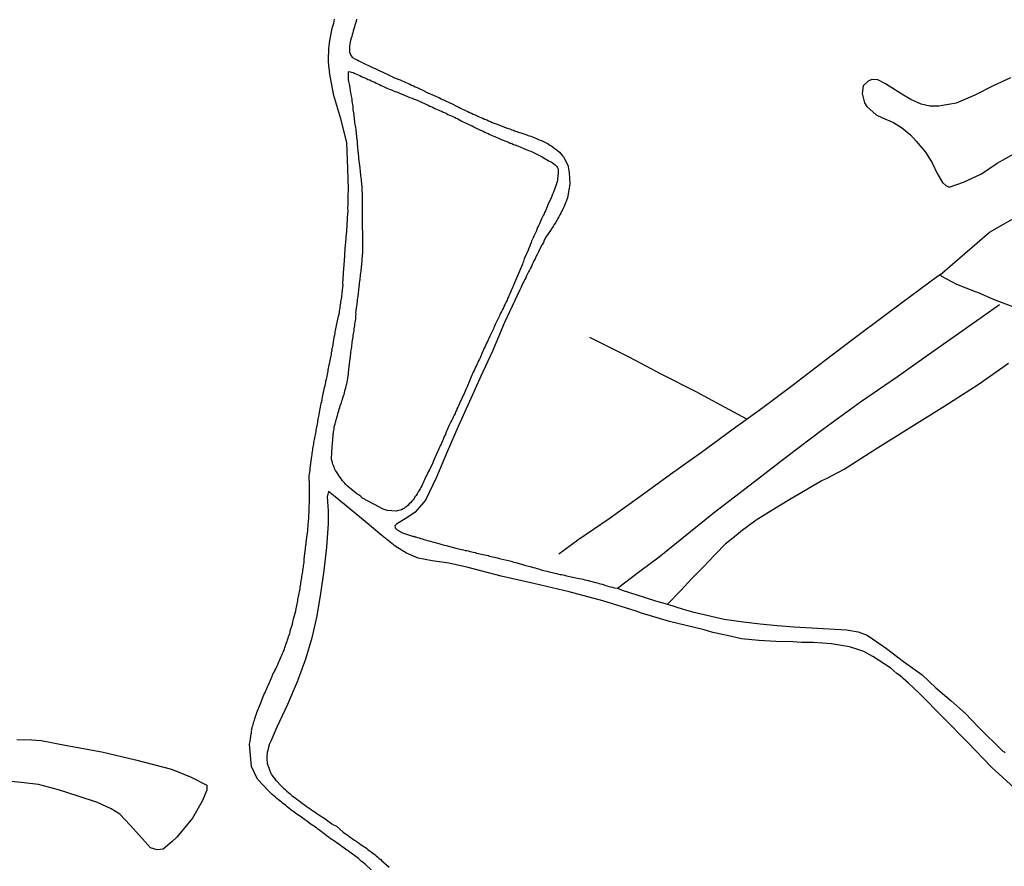
# Model space of a CAD drawing. Units: millimetres. Extents: x 187960 to 190370, y 1657660 to 1660434.
# Drawn here: x 189083 to 189219, y 1660114 to 1660231 of the extents above; entities that cross this region are included whole.
import ezdxf

# ---------------------------------------------------------------- set-up
doc = ezdxf.new("R2010")
doc.units = ezdxf.units.MM
for name, color, linetype in [('V-LAGOA', 150, 'Continuous'), ('V-REFERENCIA', 2, 'Continuous'), ('V-VALETA', 173, 'Continuous')]:
    doc.layers.add(name, color=color, linetype=linetype)

msp = doc.modelspace()

# ---------------------------------------------------------------- linework, layer by layer
at = {"layer": 'V-LAGOA'}
for points in [[(189219.63, 1660222.95), (189217.14, 1660221.81), (189214.68, 1660220.57), (189212.13, 1660219.45), (189211.05, 1660219.24), (189209.71, 1660219.04), (189208.46, 1660219.04), (189207.29, 1660219.32), (189205.86, 1660219.93), (189204.6, 1660220.67), (189202.32, 1660222.1), (189201.29, 1660222.65), (189200.47, 1660222.73), (189199.93, 1660222.49), (189199.25, 1660221.82), (189199.13, 1660220.8), (189199.42, 1660219.49), (189199.75, 1660218.97), (189201.06, 1660217.81), (189201.94, 1660217.43), (189203.46, 1660216.75), (189204.53, 1660216.07), (189205.81, 1660215.05), (189206.58, 1660214.21), (189207.88, 1660212.68), (189208.77, 1660211.18), (189209.46, 1660209.73), (189210.24, 1660208.46), (189210.69, 1660208.08), (189211.14, 1660207.85), (189213.14, 1660208.52), (189215.59, 1660209.68), (189217.79, 1660211.15), (189220.06, 1660212.43)], [(189082.26, 1660131.47), (189084.31, 1660131.41), (189085.63, 1660131.3), (189089.17, 1660130.64), (189094, 1660129.73), (189098.65, 1660128.63), (189103.62, 1660127.35), (189106.33, 1660126.23), (189108.5, 1660125.14), (189108.53, 1660124.45), (189107.85, 1660122.93), (189106.54, 1660120.57), (189104.38, 1660117.97), (189103.74, 1660117.33), (189102.46, 1660116.31), (189101.65, 1660116.21), (189100.74, 1660116.45), (189099.61, 1660117.74), (189097.93, 1660119.6), (189096.47, 1660121.12), (189095.31, 1660121.87), (189093.39, 1660122.73), (189090.73, 1660123.62), (189088.01, 1660124.51), (189085.24, 1660125.25), (189082.86, 1660125.51), (189079.52, 1660125.85)]]:
    msp.add_lwpolyline(points, dxfattribs=at)
at = {"layer": 'V-REFERENCIA'}
for points in [[(189131.25, 1660113.43), (189130.4, 1660114.2), (189130.12, 1660114.43), (189129.91, 1660114.6), (189129.7, 1660114.79), (189129.49, 1660115.01), (189128.48, 1660115.73), (189128.23, 1660115.94), (189127.98, 1660116.11), (189127.74, 1660116.24), (189127.46, 1660116.45), (189127.23, 1660116.62), (189126.99, 1660116.79), (189126.76, 1660116.96), (189126.53, 1660117.13), (189126.29, 1660117.28), (189126.06, 1660117.45), (189125.81, 1660117.62), (189125.59, 1660117.77), (189125.42, 1660117.88), (189125.19, 1660118.05), (189124.97, 1660118.22), (189124.74, 1660118.39), (189124.55, 1660118.54), (189124.32, 1660118.73), (189124.12, 1660118.88), (189123.85, 1660119.07), (189123.7, 1660119.22), (189122.8, 1660119.81), (189122.52, 1660120.03), (189122.29, 1660120.2), (189122.02, 1660120.39), (189121.84, 1660120.52), (189121.74, 1660120.63), (189120.84, 1660121.24), (189120.53, 1660121.45), (189120.33, 1660121.6), (189120.1, 1660121.77), (189119.87, 1660121.94), (189119.63, 1660122.14), (189119.38, 1660122.35), (189119.2, 1660122.5), (189118.99, 1660122.64), (189118.84, 1660122.77), (189118.61, 1660122.96), (189118.44, 1660123.09), (189118.2, 1660123.28), (189117.99, 1660123.47), (189117.78, 1660123.67), (189117.57, 1660123.84), (189117.37, 1660124.03), (189117.16, 1660124.22), (189117.16, 1660124.22), (189117.13, 1660124.25), (189115.52, 1660125.95), (189114.68, 1660127.71), (189114.43, 1660130.82), (189114.48, 1660130.99), (189114.5, 1660131.16), (189114.52, 1660131.33), (189114.54, 1660131.5), (189114.56, 1660131.67), (189114.59, 1660131.84), (189114.61, 1660132.01), (189114.63, 1660132.18), (189114.67, 1660132.35), (189114.71, 1660132.52), (189114.71, 1660132.59), (189114.72, 1660132.69), (189114.71, 1660132.82), (189114.74, 1660132.9), (189114.78, 1660133.1), (189114.84, 1660133.29), (189114.9, 1660133.5), (189114.97, 1660133.72), (189115.03, 1660133.93), (189115.1, 1660134.14), (189115.16, 1660134.35), (189115.24, 1660134.57), (189115.31, 1660134.78), (189115.37, 1660134.99), (189115.44, 1660135.2), (189115.54, 1660135.42), (189115.63, 1660135.63), (189115.69, 1660135.84), (189115.8, 1660136.06), (189115.91, 1660136.29), (189116.39, 1660137.63), (189116.52, 1660137.86), (189116.63, 1660138.1), (189116.71, 1660138.31), (189116.82, 1660138.52), (189116.9, 1660138.74), (189116.99, 1660138.93), (189117.5, 1660140.06), (189117.52, 1660140.14), (189117.55, 1660140.18), (189117.61, 1660140.36), (189117.71, 1660140.57), (189117.82, 1660140.78), (189117.93, 1660140.99), (189118.05, 1660141.21), (189118.14, 1660141.42), (189118.25, 1660141.63), (189118.33, 1660141.84), (189118.42, 1660142.06), (189118.52, 1660142.27), (189118.59, 1660142.48), (189118.69, 1660142.7), (189118.78, 1660142.91), (189118.88, 1660143.12), (189118.97, 1660143.33), (189119.07, 1660143.55), (189119.16, 1660143.76), (189119.25, 1660143.97), (189119.31, 1660144.19), (189119.4, 1660144.4), (189119.46, 1660144.61), (189119.54, 1660144.82), (189119.61, 1660145.04), (189119.67, 1660145.25), (189119.74, 1660145.46), (189119.82, 1660145.68), (189119.91, 1660145.89), (189119.97, 1660146.1), (189120.03, 1660146.31), (189120.06, 1660146.46), (189120.35, 1660147.42), (189120.39, 1660147.72), (189120.46, 1660147.93), (189120.5, 1660148.14), (189120.53, 1660148.29), (189120.8, 1660149.25), (189120.86, 1660149.55), (189120.91, 1660149.76), (189120.95, 1660149.97), (189120.99, 1660150.19), (189121.03, 1660150.4), (189121.1, 1660150.61), (189121.12, 1660150.83), (189121.16, 1660151.04), (189121.2, 1660151.25), (189121.25, 1660151.46), (189121.29, 1660151.68), (189121.33, 1660151.89), (189121.38, 1660152.1), (189121.4, 1660152.32), (189121.44, 1660152.53), (189121.48, 1660152.74), (189121.5, 1660152.95), (189121.52, 1660153.17), (189121.57, 1660153.38), (189121.61, 1660153.59), (189121.61, 1660153.59), (189121.65, 1660153.81), (189121.67, 1660154.02), (189121.71, 1660154.23), (189121.74, 1660154.44), (189121.78, 1660154.66), (189121.8, 1660154.87), (189121.84, 1660155.08), (189121.86, 1660155.3), (189121.89, 1660155.51), (189121.91, 1660155.72), (189121.95, 1660155.93), (189121.97, 1660156.15), (189121.99, 1660156.36), (189121.97, 1660156.42), (189122.1, 1660157.51), (189122.14, 1660157.81), (189122.18, 1660158.02), (189122.2, 1660158.23), (189122.23, 1660158.45), (189122.27, 1660158.7), (189122.27, 1660158.76), (189122.48, 1660160.36), (189122.5, 1660160.66), (189122.52, 1660160.87), (189122.54, 1660161.08), (189122.54, 1660161.3), (189122.57, 1660161.51), (189122.59, 1660161.72), (189122.61, 1660161.94), (189122.61, 1660162.15), (189122.63, 1660162.36), (189122.63, 1660162.57), (189122.65, 1660162.79), (189122.65, 1660163), (189122.65, 1660163.21), (189122.67, 1660163.43), (189122.67, 1660163.64), (189122.67, 1660163.85), (189122.69, 1660164.06), (189122.69, 1660164.28), (189122.69, 1660164.49), (189122.72, 1660164.7), (189122.72, 1660164.91), (189122.72, 1660165.13), (189122.72, 1660165.34), (189122.72, 1660165.55), (189122.72, 1660165.77), (189122.72, 1660165.98), (189122.69, 1660166.19), (189122.69, 1660166.4), (189122.7, 1660166.59), (189122.67, 1660167.89), (189122.72, 1660168.19), (189122.76, 1660168.41), (189122.8, 1660168.66), (189122.8, 1660168.87), (189122.78, 1660168.98), (189122.99, 1660170.32), (189123.03, 1660170.62), (189123.06, 1660170.83), (189123.08, 1660171.04), (189123.12, 1660171.26), (189123.16, 1660171.47), (189123.18, 1660171.68), (189123.23, 1660171.9), (189123.27, 1660172.11), (189123.31, 1660172.32), (189123.33, 1660172.53), (189123.37, 1660172.75), (189123.42, 1660172.96), (189123.44, 1660173.17), (189123.48, 1660173.39), (189123.52, 1660173.6), (189123.57, 1660173.81), (189123.61, 1660174.02), (189123.63, 1660174.24), (189123.69, 1660174.45), (189123.74, 1660174.66), (189123.78, 1660174.87), (189123.82, 1660175.09), (189123.84, 1660175.3), (189123.88, 1660175.51), (189123.93, 1660175.73), (189123.97, 1660175.94), (189124.01, 1660176.15), (189124.06, 1660176.36), (189124.06, 1660176.43), (189124.27, 1660177.68), (189124.33, 1660177.94), (189124.4, 1660178.19), (189124.46, 1660178.41), (189124.48, 1660178.62), (189124.53, 1660178.77), (189124.8, 1660180.11), (189124.86, 1660180.41), (189124.93, 1660180.62), (189124.97, 1660180.83), (189124.99, 1660181.05), (189125.06, 1660181.26), (189125.1, 1660181.47), (189125.1, 1660181.47), (189125.14, 1660181.69), (189125.18, 1660181.94), (189125.23, 1660182.15), (189125.27, 1660182.37), (189125.31, 1660182.58), (189125.35, 1660182.79), (189125.4, 1660183), (189125.44, 1660183.22), (189125.48, 1660183.43), (189125.54, 1660183.64), (189125.59, 1660183.86), (189125.61, 1660184.07), (189125.65, 1660184.28), (189125.69, 1660184.49), (189125.74, 1660184.71), (189125.76, 1660184.92), (189125.82, 1660185.13), (189125.85, 1660185.19), (189125.83, 1660185.26), (189125.8, 1660185.35), (189125.85, 1660185.43), (189125.84, 1660185.54), (189125.91, 1660185.66), (189125.95, 1660185.75), (189126.14, 1660187.09), (189126.21, 1660187.39), (189126.25, 1660187.6), (189126.27, 1660187.81), (189126.29, 1660188.03), (189126.33, 1660188.24), (189126.38, 1660188.45), (189126.4, 1660188.47), (189126.74, 1660189.99), (189126.8, 1660190.28), (189126.84, 1660190.5), (189126.86, 1660190.71), (189126.91, 1660190.92), (189126.93, 1660191.13), (189126.97, 1660191.35), (189127.01, 1660191.56), (189127.03, 1660191.77), (189127.06, 1660191.99), (189127.1, 1660192.2), (189127.12, 1660192.41), (189127.16, 1660192.62), (189127.18, 1660192.84), (189127.21, 1660193.05), (189127.23, 1660193.26), (189127.25, 1660193.48), (189127.29, 1660193.69), (189127.31, 1660193.9), (189127.31, 1660194.11), (189127.35, 1660194.33), (189127.33, 1660194.54), (189127.33, 1660194.75), (189127.35, 1660194.97), (189127.38, 1660195.22), (189127.38, 1660195.43), (189127.4, 1660195.65), (189127.42, 1660195.86), (189127.42, 1660196.05), (189127.55, 1660197.65), (189127.57, 1660197.94), (189127.59, 1660198.16), (189127.61, 1660198.37), (189127.59, 1660198.6), (189127.7, 1660199.86), (189127.72, 1660200.16), (189127.74, 1660200.37), (189127.76, 1660200.58), (189127.78, 1660200.8), (189127.8, 1660201.01), (189127.82, 1660201.22), (189127.84, 1660201.44), (189127.87, 1660201.65), (189127.89, 1660201.86), (189127.89, 1660202.07), (189127.91, 1660202.29), (189127.91, 1660202.5), (189127.93, 1660202.71), (189127.93, 1660202.92), (189127.95, 1660203.14), (189127.95, 1660203.35), (189127.95, 1660203.56), (189127.97, 1660203.78), (189127.99, 1660203.99), (189128.01, 1660204.2), (189128.04, 1660204.41), (189128.04, 1660204.63), (189128.02, 1660204.84), (189128.02, 1660205.05), (189128.04, 1660205.27), (189128.06, 1660205.48), (189128.06, 1660205.69), (189128.06, 1660205.9), (189128.06, 1660206.12), (189128.06, 1660206.31), (189128.08, 1660207.86), (189128.08, 1660208.16), (189128.06, 1660208.37), (189128.06, 1660208.37), (189128.06, 1660208.59), (189128.06, 1660208.8), (189128.06, 1660208.95), (189128.02, 1660210.37), (189127.85, 1660214), (189127.04, 1660217.26), (189126.06, 1660220.52), (189125.46, 1660223.68), (189125.5, 1660223.78), (189125.46, 1660223.82), (189125.46, 1660223.99), (189125.44, 1660224.25), (189125.4, 1660224.55), (189125.37, 1660224.8), (189125.35, 1660225.1), (189125.35, 1660225.36), (189125.34, 1660225.46), (189125.4, 1660226.97), (189125.44, 1660227.4), (189125.48, 1660227.65), (189125.46, 1660227.84), (189125.8, 1660229.53), (189125.91, 1660229.95), (189125.99, 1660230.25), (189126.06, 1660230.51), (189126.1, 1660230.8), (189126.18, 1660231.06)], [(189129.19, 1660231.06), (189129.14, 1660230.76), (189129.06, 1660230.51), (189128.99, 1660230.25), (189128.93, 1660230), (189128.84, 1660229.74), (189128.76, 1660229.44), (189128.7, 1660229.19), (189128.61, 1660228.93), (189128.55, 1660228.68), (189128.48, 1660228.42), (189128.4, 1660228.12), (189128.33, 1660227.87), (189128.29, 1660227.61), (189128.25, 1660227.36), (189128.25, 1660227.1), (189128.23, 1660226.8), (189128.25, 1660226.55), (189128.33, 1660226.25), (189128.36, 1660226.14), (189128.42, 1660226.12), (189128.46, 1660225.99), (189128.55, 1660225.93), (189128.55, 1660225.82), (189128.67, 1660225.74), (189129, 1660225.56), (189129.08, 1660225.53), (189129.3, 1660225.44), (189129.55, 1660225.31), (189129.81, 1660225.16), (189129.91, 1660225.1), (189131.42, 1660224.39), (189131.81, 1660224.22), (189132.06, 1660224.1), (189132.32, 1660223.97), (189132.34, 1660223.95), (189133.55, 1660223.39), (189133.93, 1660223.22), (189134.19, 1660223.1), (189134.45, 1660222.97), (189134.7, 1660222.86), (189134.96, 1660222.75), (189135.25, 1660222.65), (189135.51, 1660222.52), (189135.77, 1660222.44), (189136.02, 1660222.31), (189136.28, 1660222.2), (189136.57, 1660222.05), (189136.83, 1660221.95), (189137.08, 1660221.82), (189137.34, 1660221.71), (189137.6, 1660221.59), (189137.89, 1660221.46), (189138.15, 1660221.35), (189138.4, 1660221.22), (189138.66, 1660221.09), (189138.76, 1660221.03), (189140.28, 1660220.35), (189140.66, 1660220.16), (189140.89, 1660220.06), (189142.53, 1660219.29), (189142.96, 1660219.09), (189142.96, 1660219.09), (189143.26, 1660218.95), (189143.51, 1660218.82), (189143.77, 1660218.67), (189144.02, 1660218.56), (189144.28, 1660218.44), (189144.58, 1660218.29), (189144.83, 1660218.16), (189145.09, 1660218.05), (189145.34, 1660217.92), (189145.6, 1660217.82), (189145.9, 1660217.69), (189146.15, 1660217.56), (189146.41, 1660217.46), (189146.66, 1660217.35), (189146.92, 1660217.24), (189147.21, 1660217.12), (189147.47, 1660217.01), (189147.73, 1660216.9), (189147.98, 1660216.78), (189148.24, 1660216.69), (189148.51, 1660216.57), (189150.02, 1660216.01), (189150.41, 1660215.88), (189150.66, 1660215.77), (189150.92, 1660215.69), (189151.07, 1660215.61), (189152.62, 1660215.12), (189152.96, 1660214.99), (189153.3, 1660214.86), (189153.56, 1660214.78), (189153.85, 1660214.65), (189154.11, 1660214.54), (189154.37, 1660214.43), (189154.62, 1660214.35), (189154.88, 1660214.24), (189155.17, 1660214.09), (189155.43, 1660213.97), (189155.69, 1660213.82), (189155.94, 1660213.65), (189156.2, 1660213.48), (189156.49, 1660213.29), (189156.75, 1660213.09), (189157, 1660212.92), (189157.26, 1660212.69), (189157.45, 1660212.46), (189157.72, 1660212.12), (189157.83, 1660212.01), (189158.45, 1660210.76), (189158.49, 1660210.65), (189158.53, 1660210.37), (189158.57, 1660210.12), (189158.62, 1660209.82), (189158.62, 1660209.8), (189158.68, 1660208.33), (189158.64, 1660207.95), (189158.6, 1660207.69), (189158.55, 1660207.44), (189158.51, 1660207.18), (189158.49, 1660206.88), (189158.43, 1660206.63), (189158.36, 1660206.37), (189158.28, 1660206.12), (189158.19, 1660205.86), (189158.06, 1660205.56), (189157.98, 1660205.31), (189157.85, 1660205.05), (189157.72, 1660204.8), (189157.6, 1660204.54), (189157.47, 1660204.24), (189157.32, 1660203.99), (189157.17, 1660203.73), (189157.04, 1660203.48), (189156.89, 1660203.22), (189156.7, 1660202.92), (189156.55, 1660202.67), (189156.4, 1660202.41), (189156.23, 1660202.16), (189156.13, 1660201.97), (189155.4, 1660200.92), (189155.15, 1660200.5), (189155.04, 1660200.2), (189154.91, 1660199.95), (189154.85, 1660199.84), (189154.36, 1660198.88), (189154.19, 1660198.5), (189154.02, 1660198.2), (189153.89, 1660197.94), (189153.74, 1660197.65), (189153.64, 1660197.39), (189153.51, 1660197.14), (189153.38, 1660196.88), (189153.25, 1660196.63), (189153.13, 1660196.37), (189152.98, 1660196.11), (189152.85, 1660195.86), (189152.72, 1660195.56), (189152.6, 1660195.31), (189152.47, 1660195.05), (189152.34, 1660194.79), (189152.21, 1660194.54), (189152.21, 1660194.54), (189152.06, 1660194.24), (189151.96, 1660193.99), (189151.83, 1660193.73), (189151.77, 1660193.62), (189149.69, 1660189.11), (189148, 1660185.16), (189146.39, 1660181.68), (189144.82, 1660178.2), (189143.28, 1660174.72), (189141.74, 1660171.24), (189140.25, 1660167.74), (189138.73, 1660164.53), (189137.33, 1660162.91), (189136.3, 1660162.19), (189134.73, 1660161.24), (189134.52, 1660161), (189134.55, 1660160.74), (189134.76, 1660160.52), (189135.16, 1660160.27), (189135.57, 1660160.05), (189136.28, 1660159.79), (189136.96, 1660159.59), (189137.06, 1660159.59), (189137.13, 1660159.53), (189137.21, 1660159.53), (189137.27, 1660159.5), (189137.34, 1660159.48), (189137.43, 1660159.46), (189137.64, 1660159.4), (189137.85, 1660159.33), (189138.06, 1660159.25), (189138.32, 1660159.19), (189138.53, 1660159.12), (189138.74, 1660159.06), (189139, 1660158.97), (189139.19, 1660158.91), (189140.57, 1660158.57), (189140.87, 1660158.46), (189141.17, 1660158.38), (189141.38, 1660158.33), (189141.62, 1660158.27), (189142.96, 1660157.93), (189143.3, 1660157.84), (189143.55, 1660157.78), (189143.77, 1660157.74), (189143.98, 1660157.7), (189144.24, 1660157.61), (189144.45, 1660157.57), (189144.66, 1660157.53), (189144.92, 1660157.46), (189145.13, 1660157.4), (189145.34, 1660157.36), (189145.6, 1660157.29), (189145.81, 1660157.23), (189146.02, 1660157.19), (189146.28, 1660157.14), (189146.49, 1660157.08), (189146.7, 1660157.02), (189146.96, 1660156.97), (189147.17, 1660156.93), (189147.39, 1660156.89), (189147.6, 1660156.82), (189147.81, 1660156.78), (189148.02, 1660156.72), (189148.28, 1660156.67), (189148.49, 1660156.63), (189148.7, 1660156.59), (189148.96, 1660156.5), (189149.15, 1660156.44), (189150.41, 1660156.16), (189150.75, 1660156.08), (189150.96, 1660155.99), (189151.17, 1660155.93), (189151.41, 1660155.87), (189152.45, 1660155.57), (189152.79, 1660155.48), (189153, 1660155.42), (189153.22, 1660155.36), (189153.47, 1660155.27), (189153.68, 1660155.23), (189153.9, 1660155.18), (189154.15, 1660155.1), (189154.37, 1660155.03), (189154.62, 1660154.97), (189154.88, 1660154.89), (189155.09, 1660154.82), (189155.3, 1660154.76), (189155.56, 1660154.72), (189155.77, 1660154.67), (189155.98, 1660154.61), (189156.24, 1660154.55), (189156.45, 1660154.5), (189156.66, 1660154.46), (189156.92, 1660154.4), (189157.13, 1660154.33), (189157.35, 1660154.29), (189157.56, 1660154.25), (189157.77, 1660154.21), (189157.98, 1660154.16), (189158.24, 1660154.1), (189158.24, 1660154.1), (189158.45, 1660154.04), (189158.66, 1660153.99), (189158.9, 1660153.93), (189159.98, 1660153.72), (189160.32, 1660153.65), (189160.54, 1660153.61), (189160.79, 1660153.55), (189161.01, 1660153.48), (189161.24, 1660153.42), (189162.24, 1660153.18), (189162.51, 1660153.1), (189162.75, 1660153.01), (189162.96, 1660152.97), (189163.18, 1660152.91), (189163.43, 1660152.84), (189163.64, 1660152.76), (189163.86, 1660152.72), (189164.11, 1660152.63), (189164.33, 1660152.57), (189164.58, 1660152.5), (189164.84, 1660152.42), (189165.28, 1660152.37), (189165.93, 1660152.1), (189168.97, 1660151.13), (189170.55, 1660150.63), (189172.2, 1660150.16), (189174.37, 1660149.46), (189175.65, 1660149.12), (189180.04, 1660148.11), (189182.71, 1660147.71), (189185.01, 1660147.45), (189187.35, 1660147.21), (189189.7, 1660147.03), (189192.09, 1660146.88), (189194.53, 1660146.76), (189196.97, 1660146.64), (189198.55, 1660146.35), (189199.81, 1660145.86), (189201.9, 1660144.46), (189202.47, 1660144.05), (189204.81, 1660142.24), (189207.43, 1660140.4), (189209.3, 1660138.61), (189211.42, 1660136.82), (189213.42, 1660135.03), (189215.09, 1660133.26), (189218.67, 1660129.77), (189218.7, 1660129.78), (189218.74, 1660129.73), (189218.87, 1660129.62)], [(189132.41, 1660163.57), (189130.04, 1660164.81), (189130.04, 1660164.89), (189129.93, 1660164.93), (189129.82, 1660165.04), (189129.57, 1660165.23), (189129.27, 1660165.44), (189128.97, 1660165.66), (189128.74, 1660165.85), (189128.46, 1660166.06), (189128.23, 1660166.25), (189127.97, 1660166.49), (189127.72, 1660166.72), (189127.53, 1660166.96), (189127.29, 1660167.21), (189127.12, 1660167.43), (189126.95, 1660167.66), (189126.76, 1660167.94), (189126.61, 1660168.19), (189126.44, 1660168.45), (189126.31, 1660168.66), (189126.18, 1660168.92), (189126.1, 1660169.13), (189126.02, 1660169.34), (189125.91, 1660169.6), (189125.87, 1660169.81), (189125.82, 1660170.02), (189125.76, 1660170.26), (189125.84, 1660171.98), (189125.89, 1660172.32), (189125.91, 1660172.53), (189125.93, 1660172.75), (189125.93, 1660172.98), (189126.04, 1660174.02), (189126.1, 1660174.36), (189126.12, 1660174.58), (189126.18, 1660174.83), (189126.25, 1660175.09), (189126.31, 1660175.3), (189126.33, 1660175.43), (189126.36, 1660175.56), (189126.42, 1660175.77), (189126.48, 1660175.98), (189126.57, 1660176.24), (189126.61, 1660176.45), (189126.67, 1660176.66), (189126.76, 1660176.92), (189126.82, 1660177.13), (189126.89, 1660177.34), (189126.97, 1660177.6), (189127.03, 1660177.81), (189127.12, 1660178.02), (189127.2, 1660178.28), (189127.27, 1660178.49), (189127.33, 1660178.71), (189127.42, 1660178.96), (189127.48, 1660179.17), (189127.53, 1660179.39), (189127.61, 1660179.64), (189127.65, 1660179.85), (189127.72, 1660180.07), (189127.78, 1660180.32), (189127.82, 1660180.54), (189127.85, 1660180.6), (189128.06, 1660181.69), (189128.1, 1660182.03), (189128.12, 1660182.28), (189128.14, 1660182.49), (189128.15, 1660182.64), (189128.27, 1660183.73), (189128.31, 1660184.07), (189128.36, 1660184.32), (189128.38, 1660184.54), (189128.42, 1660184.79), (189128.44, 1660185.05), (189128.48, 1660185.26), (189128.5, 1660185.52), (189128.55, 1660185.73), (189128.57, 1660185.94), (189128.61, 1660186.2), (189128.63, 1660186.41), (189128.65, 1660186.62), (189128.69, 1660186.88), (189128.74, 1660187.09), (189128.76, 1660187.3), (189128.8, 1660187.56), (189128.84, 1660187.77), (189128.87, 1660187.98), (189128.89, 1660188.24), (189128.93, 1660188.45), (189128.97, 1660188.67), (189128.99, 1660188.92), (189129.01, 1660189.13), (189129.06, 1660189.35), (189129.1, 1660189.6), (189129.12, 1660189.81), (189129.12, 1660190.03), (189129.14, 1660190.28), (189129.13, 1660190.43), (189129.31, 1660191.69), (189129.34, 1660192.03), (189129.34, 1660192.03), (189129.36, 1660192.28), (189129.38, 1660192.5), (189129.42, 1660192.75), (189129.42, 1660192.77), (189129.57, 1660194.03), (189129.61, 1660194.37), (189129.63, 1660194.58), (189129.67, 1660194.84), (189129.7, 1660195.05), (189129.72, 1660195.26), (189129.74, 1660195.52), (189129.78, 1660195.73), (189129.8, 1660195.94), (189129.85, 1660196.2), (189129.87, 1660196.41), (189129.89, 1660196.63), (189129.91, 1660196.88), (189129.93, 1660197.09), (189129.95, 1660197.31), (189129.97, 1660197.56), (189129.99, 1660197.77), (189130.01, 1660197.99), (189130.04, 1660198.24), (189130.06, 1660198.46), (189130.08, 1660198.71), (189130.08, 1660198.97), (189130.1, 1660199.18), (189130.1, 1660199.43), (189130.1, 1660199.69), (189130.1, 1660199.9), (189130.1, 1660200.16), (189130.1, 1660200.37), (189130.1, 1660200.56), (189130.08, 1660201.69), (189130.06, 1660202.03), (189130.06, 1660202.29), (189130.06, 1660202.48), (189130.06, 1660203.73), (189130.06, 1660204.07), (189130.06, 1660204.33), (189130.06, 1660204.54), (189130.06, 1660204.8), (189130.06, 1660205.01), (189130.06, 1660205.22), (189130.06, 1660205.48), (189130.06, 1660205.69), (189130.06, 1660205.9), (189130.06, 1660206.16), (189130.04, 1660206.37), (189130.04, 1660206.59), (189130.04, 1660206.84), (189130.04, 1660207.05), (189130.01, 1660207.27), (189129.99, 1660207.52), (189129.99, 1660207.73), (189129.97, 1660207.95), (189129.95, 1660208.2), (189129.93, 1660208.42), (189129.91, 1660208.67), (189129.89, 1660208.93), (189129.87, 1660209.14), (189129.82, 1660209.39), (189129.8, 1660209.65), (189129.78, 1660209.86), (189129.74, 1660210.12), (189129.72, 1660210.33), (189129.72, 1660210.52), (189129.55, 1660211.78), (189129.53, 1660212.12), (189129.5, 1660212.33), (189129.48, 1660212.54), (189129.42, 1660212.78), (189129.36, 1660213.91), (189129.36, 1660214.25), (189129.31, 1660214.46), (189129.27, 1660214.72), (189129.25, 1660214.93), (189129.23, 1660215.14), (189129.19, 1660215.4), (189129.16, 1660215.61), (189129.14, 1660215.82), (189129.1, 1660216.08), (189129.06, 1660216.29), (189129.04, 1660216.5), (189128.99, 1660216.76), (189128.99, 1660216.97), (189128.95, 1660217.18), (189128.91, 1660217.44), (189128.89, 1660217.65), (189128.87, 1660217.86), (189128.82, 1660218.12), (189128.8, 1660218.33), (189128.76, 1660218.55), (189128.76, 1660218.8), (189128.74, 1660219.01), (189128.69, 1660219.23), (189128.67, 1660219.48), (189128.63, 1660219.7), (189128.59, 1660219.95), (189128.57, 1660220.21), (189128.57, 1660220.21), (189128.52, 1660220.42), (189128.48, 1660220.67), (189128.44, 1660220.86), (189128.27, 1660221.91), (189128.21, 1660222.25), (189128.16, 1660222.46), (189128.1, 1660222.65), (189128.1, 1660223.76), (189128.19, 1660223.82), (189128.32, 1660223.8), (189128.53, 1660223.74), (189128.74, 1660223.67), (189129, 1660223.56), (189129.21, 1660223.46), (189129.42, 1660223.37), (189129.68, 1660223.25), (189129.89, 1660223.14), (189130.1, 1660223.05), (189130.36, 1660222.93), (189130.57, 1660222.84), (189130.79, 1660222.73), (189131.04, 1660222.65), (189131.25, 1660222.52), (189131.47, 1660222.46), (189131.72, 1660222.33), (189131.93, 1660222.22), (189132.15, 1660222.12), (189132.4, 1660222.01), (189132.62, 1660221.9), (189132.87, 1660221.78), (189133.13, 1660221.65), (189133.38, 1660221.54), (189133.64, 1660221.44), (189133.85, 1660221.35), (189134.06, 1660221.27), (189134.32, 1660221.16), (189134.53, 1660221.05), (189134.74, 1660220.99), (189135, 1660220.9), (189135.06, 1660220.89), (189136.28, 1660220.39), (189136.59, 1660220.22), (189136.91, 1660220.14), (189137.17, 1660220.01), (189137.38, 1660219.93), (189137.49, 1660219.89), (189138.79, 1660219.29), (189139.13, 1660219.16), (189139.34, 1660219.05), (189139.6, 1660218.95), (189139.81, 1660218.84), (189140.02, 1660218.73), (189140.28, 1660218.61), (189140.49, 1660218.52), (189140.7, 1660218.41), (189140.96, 1660218.33), (189141.17, 1660218.22), (189141.38, 1660218.14), (189141.64, 1660218.01), (189141.85, 1660217.9), (189142.06, 1660217.8), (189142.32, 1660217.69), (189142.53, 1660217.6), (189142.75, 1660217.5), (189143, 1660217.37), (189143.21, 1660217.26), (189143.43, 1660217.14), (189143.68, 1660217.01), (189143.79, 1660216.95), (189144.85, 1660216.46), (189145.21, 1660216.29), (189145.43, 1660216.18), (189145.49, 1660216.14), (189146.36, 1660215.71), (189146.7, 1660215.56), (189146.96, 1660215.43), (189147.17, 1660215.35), (189147.39, 1660215.24), (189147.64, 1660215.12), (189147.85, 1660215.03), (189148.07, 1660214.95), (189148.32, 1660214.82), (189148.53, 1660214.73), (189148.75, 1660214.65), (189149, 1660214.52), (189149.22, 1660214.43), (189149.47, 1660214.35), (189149.73, 1660214.22), (189149.98, 1660214.14), (189150.24, 1660214.03), (189150.45, 1660213.92), (189150.66, 1660213.86), (189150.92, 1660213.75), (189151.13, 1660213.67), (189151.34, 1660213.58), (189151.6, 1660213.5), (189151.62, 1660213.48), (189152.68, 1660213.05), (189152.98, 1660212.9), (189153.3, 1660212.8), (189153.3, 1660212.8), (189153.32, 1660212.8), (189154.49, 1660212.2), (189154.88, 1660212.01), (189155.09, 1660211.88), (189155.3, 1660211.77), (189155.56, 1660211.63), (189155.77, 1660211.48), (189155.98, 1660211.37), (189156.24, 1660211.24), (189156.45, 1660211.09), (189156.66, 1660210.92), (189156.9, 1660210.71), (189156.94, 1660210.69), (189156.96, 1660210.54), (189157.02, 1660210.46), (189157.04, 1660210.46), (189157.09, 1660210.37), (189157.11, 1660210.2), (189157.11, 1660209.95), (189157.09, 1660209.74), (189157.06, 1660209.48), (189157.04, 1660209.27), (189157, 1660209.01), (189156.98, 1660208.8), (189156.94, 1660208.59), (189156.87, 1660208.33), (189156.85, 1660208.27), (189156.45, 1660207.14), (189156.32, 1660206.86), (189156.21, 1660206.59), (189156.11, 1660206.35), (189155.68, 1660205.37), (189155.51, 1660205.01), (189155.42, 1660204.8), (189155.32, 1660204.58), (189155.21, 1660204.33), (189155.13, 1660204.12), (189155.02, 1660203.9), (189154.87, 1660203.65), (189154.79, 1660203.44), (189154.68, 1660203.22), (189154.6, 1660202.97), (189154.49, 1660202.75), (189154.36, 1660202.5), (189154.23, 1660202.24), (189154.15, 1660202.03), (189154.07, 1660201.78), (189153.96, 1660201.52), (189153.87, 1660201.31), (189153.74, 1660201.05), (189153.64, 1660200.84), (189153.55, 1660200.63), (189153.42, 1660200.37), (189153.36, 1660200.16), (189153.25, 1660199.95), (189153.15, 1660199.69), (189153.06, 1660199.48), (189152.98, 1660199.26), (189152.92, 1660199.11), (189152.4, 1660197.9), (189152.28, 1660197.56), (189152.19, 1660197.35), (189152.15, 1660197.16), (189151.06, 1660194.59), (189151.02, 1660194.52), (189150.98, 1660194.37), (189150.87, 1660194.16), (189150.79, 1660193.94), (189150.68, 1660193.73), (189150.59, 1660193.52), (189150.49, 1660193.31), (189150.4, 1660193.09), (189150.3, 1660192.88), (189150.21, 1660192.67), (189150.1, 1660192.45), (189150.02, 1660192.2), (189149.89, 1660191.99), (189149.79, 1660191.77), (189149.7, 1660191.56), (189149.59, 1660191.35), (189149.51, 1660191.13), (189149.38, 1660190.9), (189149.25, 1660190.62), (189149.13, 1660190.41), (189149.04, 1660190.2), (189149, 1660190.13), (189148.51, 1660189.13), (189148.36, 1660188.84), (189148.3, 1660188.62), (189148.19, 1660188.41), (189148.13, 1660188.26), (189147.66, 1660187.22), (189147.51, 1660186.92), (189147.4, 1660186.71), (189147.32, 1660186.49), (189147.19, 1660186.24), (189147.08, 1660186.03), (189147, 1660185.81), (189146.87, 1660185.56), (189146.76, 1660185.35), (189146.76, 1660185.35), (189146.68, 1660185.13), (189146.57, 1660184.92), (189146.49, 1660184.71), (189146.38, 1660184.49), (189146.3, 1660184.24), (189146.19, 1660184.03), (189146.06, 1660183.81), (189145.98, 1660183.6), (189145.87, 1660183.39), (189145.79, 1660183.17), (189145.66, 1660182.92), (189145.55, 1660182.71), (189145.46, 1660182.49), (189145.34, 1660182.24), (189145.23, 1660182.03), (189145.17, 1660181.81), (189145.04, 1660181.6), (189144.95, 1660181.39), (189144.89, 1660181.17), (189144.87, 1660181.15), (189144.44, 1660180.13), (189144.32, 1660179.85), (189144.23, 1660179.6), (189144.13, 1660179.39), (189144.09, 1660179.28), (189143.46, 1660177.9), (189143.29, 1660177.6), (189143.21, 1660177.39), (189143.1, 1660177.17), (189143.02, 1660176.96), (189142.91, 1660176.75), (189142.83, 1660176.53), (189142.7, 1660176.3), (189142.57, 1660176.02), (189142.47, 1660175.81), (189142.38, 1660175.6), (189142.27, 1660175.39), (189142.14, 1660175.19), (189142.02, 1660174.92), (189141.93, 1660174.7), (189141.83, 1660174.49), (189141.74, 1660174.28), (189141.66, 1660174.07), (189141.55, 1660173.85), (189141.49, 1660173.64), (189141.38, 1660173.43), (189141.29, 1660173.21), (189141.19, 1660172.96), (189141.1, 1660172.75), (189141.02, 1660172.53), (189140.89, 1660172.28), (189140.78, 1660172.07), (189140.7, 1660171.85), (189140.61, 1660171.64), (189140.51, 1660171.43), (189140.42, 1660171.23), (189140, 1660170.3), (189139.87, 1660169.98), (189139.78, 1660169.77), (189139.77, 1660169.7), (189139.29, 1660168.75), (189139.12, 1660168.45), (189139.04, 1660168.23), (189138.93, 1660168.02), (189138.8, 1660167.81), (189138.72, 1660167.6), (189138.61, 1660167.38), (189138.53, 1660167.17), (189138.44, 1660166.96), (189138.34, 1660166.75), (189138.25, 1660166.53), (189138.12, 1660166.32), (189138, 1660166.11), (189137.89, 1660165.89), (189137.74, 1660165.68), (189137.61, 1660165.43), (189137.46, 1660165.21), (189137.29, 1660165), (189137.16, 1660164.79), (189137.04, 1660164.59), (189136.87, 1660164.4), (189136.68, 1660164.19), (189136.51, 1660164.02), (189136.3, 1660163.8), (189136.08, 1660163.64), (189135.94, 1660163.53), (189135.78, 1660163.4), (189135.64, 1660163.34), (189135.44, 1660163.23), (189135.25, 1660163.16), (189135.04, 1660163.1), (189134.83, 1660163.06), (189134.72, 1660163.04), (189133.47, 1660163.14), (189133.36, 1660163.16), (189133.19, 1660163.23), (189132.91, 1660163.31), (189132.7, 1660163.4), (189132.41, 1660163.57)], [(189125.33, 1660165.76), (189125.17, 1660165.03), (189125.28, 1660163.07), (189125.28, 1660161.34), (189125.06, 1660158.05), (189124.7, 1660154.83), (189124.25, 1660151.66), (189123.72, 1660148.54), (189123.03, 1660145.5), (189122.18, 1660142.58), (189121.16, 1660139.78), (189121, 1660139.41), (189119.65, 1660136.27), (189118.21, 1660133.16), (189117.35, 1660131.24), (189117.08, 1660130.65), (189117.12, 1660130.61), (189117.05, 1660130.4), (189116.99, 1660130.18), (189116.93, 1660129.93), (189116.86, 1660129.71), (189116.86, 1660129.5), (189116.82, 1660129.25), (189116.8, 1660129.03), (189116.8, 1660128.82), (189116.8, 1660128.56), (189116.84, 1660128.35), (189116.88, 1660128.14), (189116.91, 1660128.03), (189117.37, 1660126.75), (189117.44, 1660126.65), (189117.52, 1660126.5), (189117.71, 1660126.27), (189117.86, 1660126.07), (189118.06, 1660125.8), (189118.08, 1660125.78), (189118.82, 1660125.01), (189119.1, 1660124.73), (189119.33, 1660124.54), (189119.57, 1660124.33), (189119.8, 1660124.12), (189120.06, 1660123.92), (189120.27, 1660123.73), (189120.5, 1660123.54), (189120.74, 1660123.37), (189120.97, 1660123.18), (189121.25, 1660123.01), (189121.48, 1660122.84), (189121.74, 1660122.62), (189122.04, 1660122.41), (189122.27, 1660122.24), (189122.52, 1660122.07), (189122.76, 1660121.92), (189122.99, 1660121.73), (189123.25, 1660121.56), (189123.48, 1660121.41), (189123.74, 1660121.24), (189124.01, 1660121.05), (189124.25, 1660120.9), (189124.5, 1660120.73), (189124.68, 1660120.63), (189125.8, 1660119.81), (189126.1, 1660119.62), (189126.38, 1660119.5), (189127.36, 1660118.66), (189127.68, 1660118.43), (189127.89, 1660118.3), (189128.08, 1660118.13), (189128.34, 1660117.96), (189128.61, 1660117.77), (189128.85, 1660117.6), (189129.12, 1660117.43), (189129.36, 1660117.26), (189129.61, 1660117.07), (189129.87, 1660116.9), (189130.1, 1660116.73), (189130.36, 1660116.56), (189130.57, 1660116.43), (189130.76, 1660116.26), (189130.97, 1660116.09), (189131.23, 1660115.9), (189131.51, 1660115.69), (189131.72, 1660115.54), (189131.93, 1660115.37), (189132.15, 1660115.19), (189132.34, 1660115.02), (189132.57, 1660114.84), (189132.68, 1660114.73), (189133.72, 1660113.81)], [(189220.64, 1660124.29), (189217.01, 1660127.65), (189213.73, 1660131.04), (189210.38, 1660134.43), (189207.03, 1660137.82), (189205.54, 1660139.23), (189204.37, 1660140.25), (189203.92, 1660140.59), (189203.1, 1660141.3), (189200.58, 1660142.93), (189199.35, 1660143.61), (189198.51, 1660143.92), (189197.36, 1660144.25), (189197.36, 1660144.25), (189194.86, 1660144.66), (189192.4, 1660144.88), (189190.74, 1660144.85), (189189.55, 1660144.94), (189187.16, 1660144.99), (189184.85, 1660145.12), (189182.43, 1660145.39), (189180.46, 1660145.84), (189178.48, 1660146.26), (189177.25, 1660146.6), (189172.48, 1660147.78), (189168.62, 1660148.92), (189167.85, 1660149.18), (189163.28, 1660150.63), (189158.62, 1660151.86), (189153.92, 1660153), (189149.19, 1660154.06), (189144.63, 1660155.24), (189141.99, 1660155.82), (189139.69, 1660156.15), (189137.73, 1660156.53), (189136.11, 1660157.22), (189134.54, 1660158.21), (189132.69, 1660159.64), (189130.4, 1660161.6), (189126.26, 1660165.01), (189125.33, 1660165.76)]]:
    msp.add_lwpolyline(points, dxfattribs=at)
at = {"layer": 'V-VALETA'}
for points in [[(189220.06, 1660191.24), (189217.27, 1660192.3), (189215.12, 1660193.27), (189214.79, 1660193.37), (189212.19, 1660194.36), (189210.15, 1660195.48), (189209.98, 1660195.63), (189209.92, 1660195.72), (189216.7, 1660201.6), (189221.75, 1660204.46)], [(189209.92, 1660195.72), (189209.51, 1660195.48), (189204.54, 1660191.78), (189202.22, 1660190.04), (189198.02, 1660186.91), (189193.82, 1660183.71), (189189.62, 1660180.51), (189185.37, 1660177.33), (189181.1, 1660174.25), (189176.88, 1660171.16), (189172.61, 1660168.1), (189168.39, 1660165.02), (189164.16, 1660161.96), (189159.82, 1660159.01), (189157.19, 1660157.1)], [(189165.28, 1660152.37), (189168.4, 1660154.73), (189171.05, 1660156.72), (189178.5, 1660162.75), (189183.61, 1660166.68), (189188.72, 1660170.58), (189193.8, 1660174.48), (189198.9, 1660178.13), (189204, 1660181.64), (189209.08, 1660185.24), (189214.18, 1660188.84), (189218.09, 1660191.59)], [(189183.15, 1660175.73), (189179.58, 1660177.67), (189176.18, 1660179.53), (189171.41, 1660181.91), (189166.92, 1660184.31), (189161.46, 1660187.06)], [(189172.2, 1660150.16), (189173.98, 1660152), (189175.57, 1660153.71), (189177.17, 1660155.35), (189178.75, 1660156.99), (189180.29, 1660158.6), (189181.99, 1660159.94), (189182.36, 1660160.24), (189184.44, 1660161.81), (189186.77, 1660163.24), (189189.1, 1660164.67), (189193.43, 1660167.22), (189194.26, 1660167.61), (189196.61, 1660168.83), (189201.24, 1660171.8), (189205.89, 1660174.7), (189210.54, 1660177.6), (189215.15, 1660180.54), (189219.33, 1660183.51)]]:
    msp.add_lwpolyline(points, dxfattribs=at)

doc.saveas('drawing.dxf')
